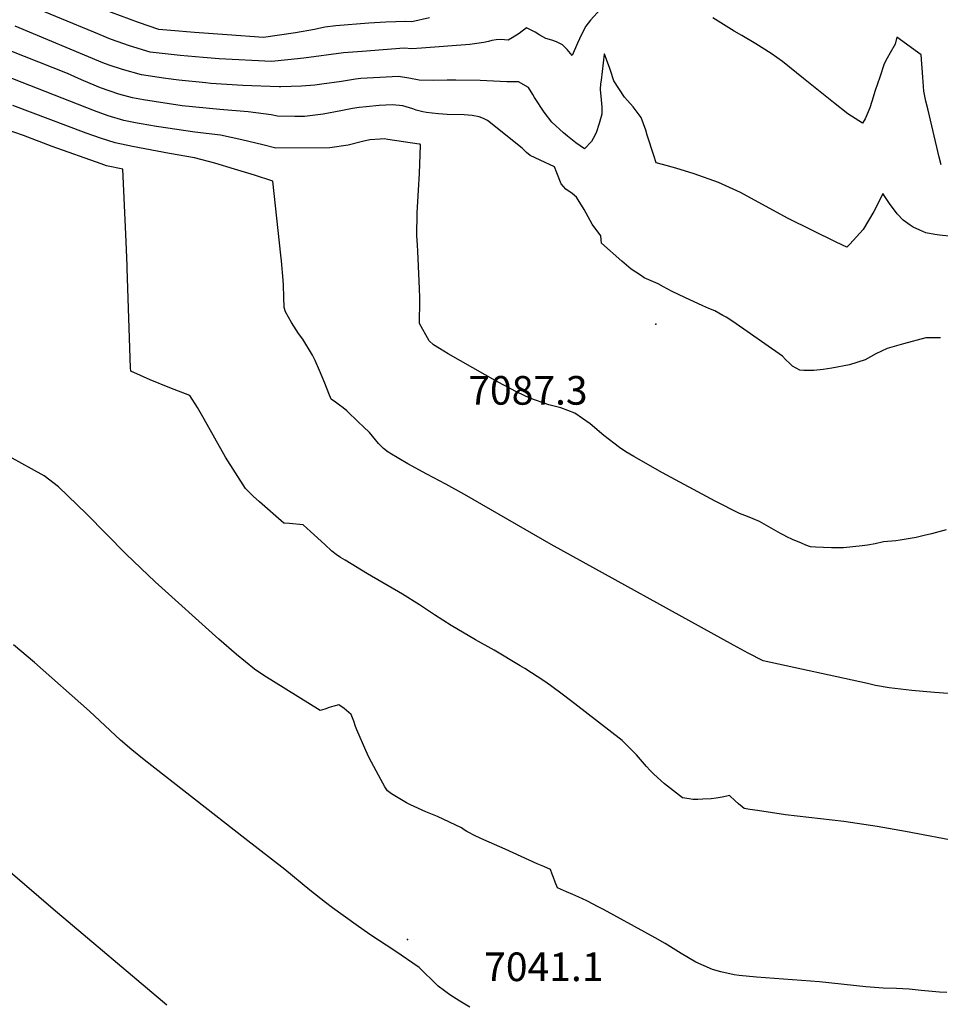
# Model space of a CAD drawing. Units: inches. Extents: x 2583181 to 2588623, y 1545102 to 1550527.
# Drawn here: x 2587177 to 2587732, y 1549067 to 1549661 of the extents above; entities that cross this region are included whole.
import ezdxf
from ezdxf.enums import TextEntityAlignment as Align

# ---------------------------------------------------------------- set-up
doc = ezdxf.new("R2010")
doc.units = ezdxf.units.IN
doc.header["$MEASUREMENT"] = 0
doc.layers.add('tile_2467_26_contour_10ft', color=101, linetype='Continuous')
doc.layers.add('tile_2467_26_spot_elev', color=181, linetype='Continuous')
doc.styles.add('Arial', font='arial.ttf')

msp = doc.modelspace()

# ---------------------------------------------------------------- linework, layer by layer
at = {"layer": 'tile_2467_26_contour_10ft'}
for points, elevation in [([(2587527.62, 1549667.41), (2587521.41, 1549660.49), (2587518.54, 1549656.96), (2587515.94, 1549651.92), (2587513.51, 1549646.62), (2587510.22, 1549639.25), (2587507.31, 1549642.75), (2587504.48, 1549645.54), (2587500.72, 1549647.47), (2587498.04, 1549648.36), (2587494.43, 1549649.47), (2587490.79, 1549651.37), (2587488.03, 1549653.27), (2587482.77, 1549655.83), (2587478.25, 1549652.54), (2587474.03, 1549649.9), (2587471.58, 1549648.54), (2587467.32, 1549648.79), (2587464.41, 1549648.6), (2587461.87, 1549648.34), (2587459.8, 1549647.62), (2587456.92, 1549647.05), (2587448.59, 1549645.84), (2587419.31, 1549643.61), (2587413.53, 1549643.29), (2587408.99, 1549643.6), (2587383.56, 1549641.69), (2587372.27, 1549640.75), (2587348.38, 1549637.64), (2587338.71, 1549636.54), (2587328.91, 1549635.65), (2587297.33, 1549637.25), (2587287.6, 1549637.95), (2587273.84, 1549639.29), (2587262.89, 1549640.47), (2587255.78, 1549641.27), (2587243.34, 1549645.09), (2587235.74, 1549647.7), (2587231.85, 1549649.06), (2587221.79, 1549653.18), (2587182.67, 1549669.27)], 7110), ([(2587424.3, 1549661.96), (2587413.61, 1549659.53), (2587409.99, 1549659.75), (2587397.81, 1549659.29), (2587387.52, 1549658.66), (2587367.65, 1549657.1), (2587361.09, 1549656.36), (2587354.86, 1549654.84), (2587343.38, 1549652.96), (2587333.78, 1549651.45), (2587324.15, 1549650.04), (2587302.23, 1549651.64), (2587282.52, 1549653.09), (2587268.17, 1549654.19), (2587260.99, 1549654.82), (2587248.73, 1549659.12), (2587227.06, 1549667.11)], 7120), ([(2587732.82, 1549573.17), (2587731.57, 1549577.84), (2587724.92, 1549606.14), (2587723.62, 1549611.67), (2587722.45, 1549617.75), (2587721.76, 1549626.19), (2587720.76, 1549639.53), (2587706.04, 1549650.18), (2587705, 1549645.97), (2587701.97, 1549640.74), (2587700.23, 1549637.52), (2587698.54, 1549634.19), (2587695.74, 1549626.21), (2587693.02, 1549618.12), (2587690.97, 1549611.53), (2587689.75, 1549607.67), (2587688.2, 1549603.78), (2587687, 1549600.95), (2587685.28, 1549598.37), (2587676.6, 1549604.07), (2587667.88, 1549610.74), (2587649.88, 1549625.36), (2587637.16, 1549635.55), (2587630.25, 1549640.31), (2587621.03, 1549646.29), (2587612.5, 1549651.35), (2587607.95, 1549653.9), (2587595.08, 1549662)], 7110), ([(2587737.51, 1549530.2), (2587731.78, 1549530.73), (2587728.98, 1549531.11), (2587723.57, 1549532.17), (2587720.02, 1549533.69), (2587715.88, 1549535.69), (2587714.12, 1549536.76), (2587709.93, 1549539.78), (2587706.2, 1549543.59), (2587701.74, 1549549.93), (2587697.69, 1549556.01), (2587695.2, 1549550.92), (2587692.12, 1549545.14), (2587688.99, 1549539.56), (2587685.77, 1549534.22), (2587677.72, 1549525.43), (2587675.94, 1549523.54), (2587669.51, 1549526.63), (2587640.54, 1549540.87), (2587631.31, 1549545.86), (2587611.7, 1549556.46), (2587598.42, 1549562.53), (2587583.76, 1549567.69), (2587572.81, 1549571.14), (2587564.82, 1549573.4), (2587561.02, 1549574.51), (2587559.6, 1549578.77), (2587555.58, 1549591.12), (2587554.61, 1549594.23), (2587551.91, 1549601.87), (2587548.26, 1549606.54), (2587546.99, 1549608.14), (2587543.71, 1549611.96), (2587541.77, 1549613.99), (2587535.46, 1549623.89), (2587533.36, 1549630.05), (2587532.7, 1549632.05), (2587531.26, 1549636.1), (2587529.78, 1549640.25), (2587529.6, 1549640.07), (2587529.56, 1549639.98), (2587527.7, 1549624.38), (2587527.44, 1549622.17), (2587527.14, 1549618.77), (2587527.8, 1549612.39), (2587528.14, 1549608.06), (2587528.08, 1549603.77), (2587526.45, 1549598.11), (2587524.64, 1549592.53), (2587523.01, 1549589.06), (2587521.93, 1549587.33), (2587517.63, 1549582.93), (2587512.51, 1549586.51), (2587507.51, 1549590.46), (2587505.13, 1549592.49), (2587497.98, 1549598.93), (2587493.43, 1549605.01), (2587487.46, 1549613.9), (2587486.62, 1549615.75), (2587483.94, 1549619.84), (2587477.93, 1549623.3), (2587470.93, 1549623.31), (2587454.78, 1549624.09), (2587440.15, 1549624.31), (2587434.94, 1549624.21), (2587426.68, 1549624.07), (2587417.94, 1549624.24), (2587411.77, 1549625.47), (2587405.44, 1549626.42), (2587394.26, 1549625.99), (2587382.81, 1549625.27), (2587379.6, 1549624.83), (2587371.03, 1549623.54), (2587359.25, 1549621.8), (2587355.05, 1549621.34), (2587347.08, 1549620.63), (2587334.54, 1549620.21), (2587333.58, 1549620.22), (2587311.62, 1549621.15), (2587292.24, 1549622.38), (2587289.24, 1549622.61), (2587273.02, 1549624.3), (2587265.13, 1549625.3), (2587250.5, 1549627.54), (2587239, 1549630.69), (2587231.03, 1549633.34), (2587227.26, 1549634.76), (2587174.28, 1549656.81)], 7100), ([(2587732.37, 1549468.73), (2587723.5, 1549468.88), (2587710.02, 1549465.29), (2587700.18, 1549462.29), (2587693.5, 1549459.16), (2587686.96, 1549455.57), (2587677.45, 1549452.51), (2587666.97, 1549450.59), (2587661.58, 1549449.69), (2587655.99, 1549449.11), (2587652.42, 1549449.11), (2587650.05, 1549449.14), (2587647.58, 1549449.33), (2587643.08, 1549451.65), (2587641.47, 1549453.29), (2587639.02, 1549455.81), (2587637.06, 1549457.85), (2587607.21, 1549478.72), (2587603.19, 1549481.25), (2587601.19, 1549482.37), (2587596.3, 1549485.05), (2587592.61, 1549486.61), (2587589.02, 1549488.11), (2587578.13, 1549493.19), (2587570.55, 1549496.82), (2587567.54, 1549498.29), (2587565.4, 1549499.56), (2587562.19, 1549501.43), (2587556.44, 1549503.79), (2587553.76, 1549504.99), (2587551.38, 1549506.58), (2587545.83, 1549510.35), (2587540.12, 1549514.99), (2587527.91, 1549525.85), (2587527.49, 1549530.3), (2587522.26, 1549537.4), (2587517.43, 1549546.19), (2587512.93, 1549553.66), (2587510.22, 1549556.01), (2587506.46, 1549558.56), (2587503.6, 1549561.72), (2587501.02, 1549568.29), (2587499.64, 1549571.97), (2587490.9, 1549575.99), (2587484.86, 1549578.78), (2587482.72, 1549580.66), (2587480.06, 1549583.31), (2587459.2, 1549600.02), (2587456.73, 1549601.13), (2587454.15, 1549602.14), (2587450.04, 1549602.92), (2587445.07, 1549603.3), (2587434.78, 1549603.62), (2587429.59, 1549603.99), (2587425.88, 1549604.3), (2587422.46, 1549604.71), (2587420.22, 1549605.27), (2587416.2, 1549606.3), (2587414.19, 1549606.97), (2587408.18, 1549608.74), (2587401.94, 1549609.44), (2587393.85, 1549609.07), (2587386.07, 1549608.31), (2587381.8, 1549607.72), (2587377.77, 1549607.17), (2587370.77, 1549605.77), (2587360.06, 1549603.86), (2587348.83, 1549602.43), (2587343, 1549602.44), (2587332.59, 1549602.53), (2587328.71, 1549603.31), (2587314.8, 1549605.22), (2587297.65, 1549606.53), (2587275, 1549608.88), (2587258.21, 1549611.34), (2587251.79, 1549612.37), (2587245.15, 1549613.63), (2587236.74, 1549615.85), (2587225.84, 1549619.72), (2587215.8, 1549623.92), (2587212.44, 1549625.34), (2587205.78, 1549628.25), (2587171.25, 1549642.05)], 7090), ([(2587503.47, 1549426.48), (2587496.26, 1549428.29), (2587484.75, 1549432.33), (2587477.18, 1549435.98), (2587465.14, 1549442.32), (2587435.55, 1549459.25), (2587430.29, 1549462.37), (2587426.71, 1549464.66), (2587423.92, 1549467.07), (2587418.14, 1549477.38), (2587418.1, 1549480.88), (2587418.4, 1549488.08), (2587418.45, 1549490.58), (2587418.46, 1549491.78), (2587418.42, 1549493.12), (2587418.25, 1549498.34), (2587417.42, 1549516.64), (2587417.15, 1549520.84), (2587416.9, 1549524.99), (2587416.58, 1549530.42), (2587416.7, 1549544.16), (2587417.52, 1549557.97), (2587418.26, 1549567.98), (2587418.87, 1549585.01), (2587418.73, 1549585.58), (2587418.44, 1549585.67), (2587418.03, 1549585.77), (2587399.16, 1549588.49), (2587396.92, 1549588.81), (2587394.52, 1549588.73), (2587388.16, 1549588.3), (2587383.75, 1549587.27), (2587375.06, 1549585.11), (2587364.01, 1549583.54), (2587331.5, 1549583.18), (2587323.77, 1549585.29), (2587311.1, 1549588.26), (2587298.21, 1549591.04), (2587282.63, 1549592.92), (2587259.49, 1549596.26), (2587250.23, 1549597.92), (2587247.8, 1549598.38), (2587239.88, 1549599.95), (2587230.45, 1549602.82), (2587222.17, 1549605.78), (2587168.17, 1549626.97)], 7080), ([(2587369.93, 1549428.25), (2587367.61, 1549429.96), (2587364.91, 1549431.85), (2587363.41, 1549435.32), (2587361.01, 1549441.38), (2587359.5, 1549445.3), (2587357.93, 1549449.19), (2587355.25, 1549455.19), (2587353.73, 1549458.28), (2587347.9, 1549467.97), (2587345.28, 1549471.36), (2587341.07, 1549478), (2587337.44, 1549484.59), (2587336.51, 1549487.06), (2587336.3, 1549493.41), (2587336.17, 1549500.52), (2587336.04, 1549503.64), (2587334.85, 1549515.24), (2587334.49, 1549518.62), (2587329.71, 1549563.41), (2587318.57, 1549567.04), (2587306.67, 1549570.67), (2587294.63, 1549574.18), (2587282.37, 1549577.51), (2587267.29, 1549579.97), (2587245, 1549584.34), (2587234.68, 1549586.43), (2587225.79, 1549589.27), (2587217.03, 1549592.42), (2587172.96, 1549609.04)], 7070), ([(2587745.28, 1549164.4), (2587711.28, 1549170.91), (2587694.24, 1549173.86), (2587674.02, 1549176.87), (2587638.92, 1549181.01), (2587622.13, 1549183.51), (2587617.51, 1549184.26), (2587614.07, 1549184.82), (2587612.78, 1549185.82), (2587610.66, 1549187.55), (2587608.48, 1549189.44), (2587605.13, 1549192.57), (2587603.63, 1549192.24), (2587600.64, 1549191.69), (2587597.06, 1549191.05), (2587594.06, 1549190.69), (2587589.13, 1549190.34), (2587586.08, 1549190.26), (2587583.03, 1549190.28), (2587580.92, 1549190.54), (2587576.81, 1549191.32), (2587565.99, 1549199.76), (2587559.59, 1549205.43), (2587557.25, 1549207.8), (2587555.06, 1549210.23), (2587548.99, 1549217.18), (2587540.49, 1549225.92), (2587511.89, 1549247.94), (2587505.02, 1549253.17), (2587497.25, 1549259.06), (2587493.08, 1549261.82), (2587481.71, 1549269.22), (2587478.94, 1549270.96), (2587463.15, 1549280.3), (2587452.01, 1549286.56), (2587437.22, 1549295.27), (2587427.28, 1549301.68), (2587418.18, 1549307.74), (2587407.85, 1549314.08), (2587386.82, 1549326.5), (2587373.37, 1549334.61), (2587370.61, 1549336.3), (2587367.91, 1549338.1), (2587365.34, 1549340.13), (2587361.02, 1549344.01), (2587352.49, 1549351.94), (2587348.08, 1549355.97), (2587339.69, 1549356.71), (2587336.74, 1549356.97), (2587336.29, 1549357.02), (2587321.77, 1549369.81), (2587317.81, 1549373.3), (2587313.26, 1549377.86), (2587301.12, 1549396.77), (2587294.71, 1549408.24), (2587288.39, 1549419.71), (2587284.2, 1549426.84), (2587279.62, 1549434.04), (2587267.55, 1549438.64), (2587255.72, 1549443.45), (2587243.98, 1549448.65), (2587243.91, 1549450.72), (2587241.92, 1549510.75), (2587241.89, 1549512.25), (2587241.25, 1549527.01), (2587239.2, 1549570.64), (2587229.4, 1549572.7), (2587226.2, 1549573.74), (2587196.65, 1549584.19), (2587179.36, 1549590.85), (2587167.63, 1549595.03)], 7060), ([(2587748.13, 1549253.33), (2587728.87, 1549254.8), (2587715.04, 1549256.09), (2587701.42, 1549257.61), (2587693.27, 1549259.07), (2587688.29, 1549260.16), (2587625.37, 1549273.96), (2587616.47, 1549278.62), (2587607.64, 1549283.42), (2587497.68, 1549344.08), (2587445.4, 1549374.34), (2587433.99, 1549380.44), (2587422.57, 1549386.48), (2587411.2, 1549392.77), (2587400.36, 1549399.22), (2587399.74, 1549399.59), (2587399.37, 1549399.87), (2587396.5, 1549402.13), (2587393.51, 1549405.07), (2587390.74, 1549408.37), (2587387.96, 1549411.65), (2587384.45, 1549415.08), (2587381.41, 1549418.02), (2587374.39, 1549424.79), (2587372.07, 1549426.61), (2587369.93, 1549428.25)], 7070), ([(2587735.75, 1549353.01), (2587726.91, 1549350.45), (2587722.6, 1549349.45), (2587717.73, 1549348.35), (2587708.07, 1549346.68), (2587705.43, 1549346.33), (2587698.04, 1549345.81), (2587692.98, 1549344.49), (2587688.34, 1549343.68), (2587685.27, 1549343.33), (2587673.82, 1549342.18), (2587669.37, 1549342.06), (2587667.8, 1549342.05), (2587666.69, 1549342.09), (2587657.03, 1549342.45), (2587654.02, 1549342.6), (2587651.26, 1549343.67), (2587648.53, 1549344.82), (2587643.09, 1549347.14), (2587639.79, 1549348.72), (2587637.9, 1549349.66), (2587635.97, 1549350.69), (2587626.13, 1549356.3), (2587623.21, 1549357.89), (2587619.43, 1549359.57), (2587616.09, 1549360.99), (2587611.19, 1549362.8), (2587596.46, 1549370.23), (2587564.82, 1549387.27), (2587547.48, 1549397.14), (2587542.64, 1549400.04), (2587538.86, 1549402.71), (2587529.33, 1549409.83), (2587521.08, 1549416.9), (2587511.85, 1549423.34), (2587503.47, 1549426.48)], 7080), ([(2587736.34, 1549073.72), (2587731.91, 1549073.88), (2587720.8, 1549075.05), (2587713.48, 1549075.72), (2587705.92, 1549076.17), (2587697.83, 1549076.4), (2587687.4, 1549077.22), (2587659.5, 1549080.22), (2587621.48, 1549083.06), (2587610.96, 1549084.03), (2587607.93, 1549084.37), (2587599.92, 1549086.26), (2587594.96, 1549087.59), (2587584.77, 1549092.11), (2587575.96, 1549097.3), (2587566.27, 1549103.36), (2587560.34, 1549106.78), (2587529.06, 1549123.77), (2587525.97, 1549125.41), (2587519.43, 1549128.84), (2587516.01, 1549130.44), (2587510.64, 1549132.86), (2587506.85, 1549134.49), (2587501.41, 1549136.84), (2587500.09, 1549140.33), (2587499.03, 1549143.1), (2587498.24, 1549145.12), (2587497.16, 1549147.88), (2587493.13, 1549149.72), (2587489.24, 1549151.49), (2587469.94, 1549160.23), (2587457.03, 1549165.85), (2587452.24, 1549168.1), (2587446.69, 1549171.01), (2587445.09, 1549171.91), (2587443.42, 1549173.11), (2587428.99, 1549179.99), (2587422.09, 1549182.75), (2587412.79, 1549186.94), (2587410.3, 1549188.11), (2587401.25, 1549193.7), (2587398.96, 1549195.48), (2587397.21, 1549197.85), (2587394.83, 1549202.21), (2587387.81, 1549215.42), (2587385.77, 1549219.79), (2587380.33, 1549232.27), (2587379.66, 1549234.34), (2587378.58, 1549237.42), (2587377.01, 1549241.45), (2587372.83, 1549245.05), (2587369.53, 1549247.33), (2587366.59, 1549246.55), (2587363.72, 1549245.76), (2587360.98, 1549244.8), (2587358.2, 1549243.94), (2587324.21, 1549265.13), (2587318.72, 1549268.9), (2587307.76, 1549277.76), (2587297.08, 1549286.99), (2587258.8, 1549321.67), (2587250, 1549329.9), (2587241.3, 1549338.24), (2587217.35, 1549362.61), (2587200.48, 1549378.96), (2587191.79, 1549385.59), (2587170.75, 1549397.22)], 7050), ([(2587448.52, 1549064.83), (2587442.52, 1549068.51), (2587436.51, 1549072.3), (2587433.17, 1549074.74), (2587429.5, 1549077.63), (2587427.42, 1549079.6), (2587425.38, 1549081.59), (2587421.65, 1549085.3), (2587417.96, 1549088.88), (2587403.23, 1549098.86), (2587388.15, 1549108.85), (2587379.92, 1549114.65), (2587365.67, 1549124.88), (2587361.4, 1549128), (2587352.09, 1549135.59), (2587337.04, 1549147.91), (2587312.84, 1549166.63), (2587252.03, 1549214.13), (2587244.59, 1549220.1), (2587237.92, 1549226.07), (2587219.04, 1549243.53), (2587185.99, 1549272.96), (2587173.22, 1549283.59)], 7040), ([(2587265.78, 1549066.14), (2587197.24, 1549124.09), (2587129.32, 1549182.46)], 7030)]:
    msp.add_lwpolyline(points, dxfattribs=dict(at, elevation=elevation))
at = {"layer": 'tile_2467_26_spot_elev'}
for p in [(2587560.64, 1549477.07, 7087.3), (2587410.95, 1549105.66, 7041.1)]:
    msp.add_point(p, dxfattribs=at)

# ---------------------------------------------------------------- texts
at = {"color": 18, "style": 'Arial'}
for s, p in [('7087.3', (2587483.58, 1549437.11)), ('7041.1', (2587493.16, 1549089.27))]:
    msp.add_text(s, height=17.28, dxfattribs=at).set_placement(p, align=Align.MIDDLE_CENTER)

doc.saveas('drawing.dxf')
